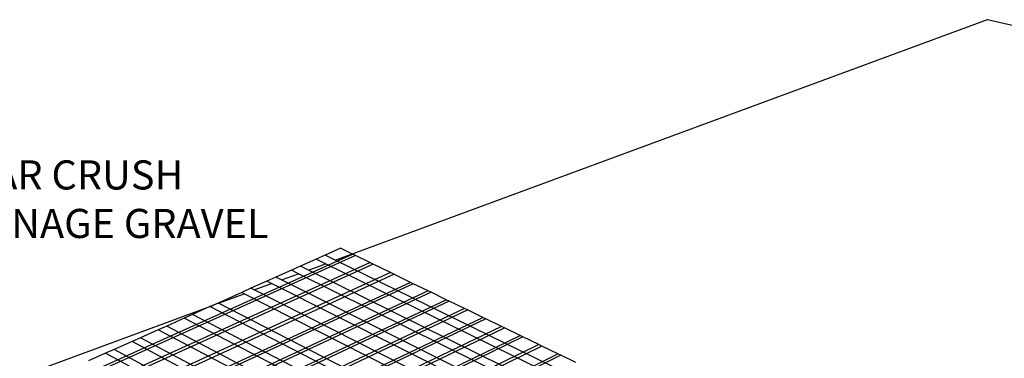
# Model space of a CAD drawing. Units: inches. Extents: x 1405 to 1725, y -153 to 168.
# Drawn here: x 1613 to 1676, y 36 to 58 of the extents above; entities that cross this region are included whole.
import ezdxf

# ---------------------------------------------------------------- set-up
doc = ezdxf.new("R2010")
doc.units = ezdxf.units.IN
doc.header["$MEASUREMENT"] = 0
doc.styles.add('DIM3-32', font='ROMANS.SHX', dxfattribs={"width": 0.9})
doc.dimstyles.new('1KNELSON$7', dxfattribs={"dimscale": 15, "dimtxt": 0.09375, "dimasz": 0.15, "dimexe": 0.05, "dimexo": 0.05, "dimgap": 0.05, "dimtad": 0, "dimdec": 4, "dimzin": 0, "dimdsep": 46, "dimlunit": 5, "dimtxsty": 'DIM3-32', "dimcen": 0, "dimclrd": 256, "dimclre": 256, "dimclrt": 256, "dimadec": 1, "dimazin": 0, "dimtp": 0.1, "dimtm": 0.1, "dimtfac": 0.71, "dimtdec": 4, "dimtofl": 0, "dimtmove": 0, "dimatfit": 3, "dimfxl": 0, "dimfrac": 2, "dimtolj": 1, "dimtzin": 0, "dimlwd": -1, "dimlwe": -1, "dimarcsym": 0})

# ---------------------------------------------------------------- blocks, each defined once
blk = doc.blocks.new('Outside Curves 4')
for p, q in [((-57.62, 61.38), (24.33, 91.62)), ((24.33, 91.62), (88.96, 76.97)), ((-101.46, 41.45), (-55.46, 62.14)), ((-55.09, 61.96), (-101.2, 41.19)), ((-58.9, 62), (-60.01, 61.5)), ((-56.96, 62.87), (-58.9, 62)), ((-57.62, 61.38), (-58.9, 62)), ((-55.46, 62.14), (-56.96, 62.87)), ((-55.09, 61.96), (-55.46, 62.14)), ((-53.27, 61.07), (-55.09, 61.96)), ((-52.87, 60.88), (-124.07, 28.55)), ((-99.83, 39.97), (-53.27, 61.07)), ((-61.97, 60.63), (-63.09, 60.13)), ((-60.01, 61.5), (-61.97, 60.63)), ((-60.98, 60.14), (-61.97, 60.63)), ((-60.98, 60.14), (-58.84, 60.93)), ((-58.84, 60.93), (-60.01, 61.5)), ((3.5, 30.34), (-58.84, 60.93)), ((4.61, 30.96), (-57.62, 61.38)), ((-52.87, 60.88), (-53.27, 61.07)), ((-50.66, 59.81), (-52.87, 60.88)), ((-50.66, 59.81), (-122.57, 26.9)), ((-122.29, 26.6), (-50.26, 59.61)), ((-63.09, 60.13), (-65.07, 59.24)), ((-64.37, 58.89), (-62.21, 59.68)), ((-62.21, 59.68), (-63.09, 60.13)), ((0.42, 28.6), (-62.21, 59.68)), ((1.55, 29.24), (-60.98, 60.14)), ((-50.26, 59.61), (-50.66, 59.81)), ((-48.15, 58.59), (-50.26, 59.61)), ((-48.15, 58.59), (-140.61, 15.89)), ((-47.81, 58.42), (-138.44, 16.51)), ((-66.21, 58.73), (-68.21, 57.84)), ((-67.79, 57.63), (-65.61, 58.43)), ((-65.07, 59.24), (-66.21, 58.73)), ((-65.61, 58.43), (-66.21, 58.73)), ((-2.69, 26.85), (-65.61, 58.43)), ((-64.37, 58.89), (-65.07, 59.24)), ((-1.55, 27.49), (-64.37, 58.89)), ((-47.81, 58.42), (-48.15, 58.59)), ((-45.93, 57.51), (-47.81, 58.42)), ((-45.93, 57.51), (-93.79, 35.22)), ((-45.57, 57.34), (-93.49, 34.99)), ((-69.36, 57.32), (-72.33, 55.99)), ((-72.28, 55.97), (-69.04, 57.16)), ((-68.21, 57.84), (-69.36, 57.32)), ((-69.04, 57.16), (-69.36, 57.32)), ((-5.84, 25.08), (-69.04, 57.16)), ((-67.79, 57.63), (-68.21, 57.84)), ((-4.69, 25.72), (-67.79, 57.63)), ((-45.57, 57.34), (-45.93, 57.51)), ((-43.66, 56.41), (-45.57, 57.34)), ((-104.21, 44.18), (-72.91, 55.73)), ((-72.91, 55.73), (-73.35, 55.54)), ((-72.33, 55.99), (-72.91, 55.73)), ((-72.28, 55.97), (-72.33, 55.99)), ((-8.82, 23.4), (-72.28, 55.97)), ((-71.59, 43.3), (-43.66, 56.41)), ((-43.3, 56.23), (-69.06, 44.12)), ((-43.3, 56.23), (-43.66, 56.41)), ((-41.37, 55.3), (-43.3, 56.23)), ((-75.55, 54.56), (-76.58, 54.1)), ((-73.35, 55.54), (-75.55, 54.56)), ((-60.7, 46.85), (-75.55, 54.56)), ((-9.84, 22.82), (-73.35, 55.54)), ((-41.37, 55.3), (-59.48, 46.73)), ((-59.44, 46.38), (-41.01, 55.12)), ((-41.01, 55.12), (-41.37, 55.3)), ((-39.07, 54.18), (-41.01, 55.12)), ((-76.58, 54.1), (-78.79, 53.1)), ((-61.92, 46.45), (-76.58, 54.1)), ((-38.7, 54), (-68.3, 39.86)), ((-66.49, 41.09), (-39.07, 54.18)), ((-38.7, 54), (-39.07, 54.18)), ((-36.74, 53.05), (-38.7, 54)), ((-36.74, 53.05), (-85.78, 29.45)), ((-85.43, 29.23), (-36.37, 52.87)), ((-79.84, 52.64), (-82.08, 51.63)), ((-78.79, 53.1), (-79.84, 52.64)), ((-65.75, 45.21), (-79.84, 52.64)), ((-64.52, 45.6), (-78.79, 53.1)), ((-36.37, 52.87), (-36.74, 53.05)), ((-34.4, 51.92), (-36.37, 52.87)), ((-83.13, 51.16), (-85.4, 50.15)), ((-83.57, 28.05), (-34.4, 51.92)), ((-34.03, 51.73), (-83.22, 27.82)), ((-82.08, 51.63), (-83.13, 51.16)), ((-69.61, 43.94), (-83.13, 51.16)), ((-68.38, 44.35), (-82.08, 51.63)), ((-32.04, 50.77), (-81.34, 26.63)), ((-34.03, 51.73), (-34.4, 51.92)), ((-32.04, 50.77), (-34.03, 51.73)), ((-31.66, 50.58), (-32.04, 50.77)), ((-86.47, 49.67), (-88.61, 48.71)), ((-85.4, 50.15), (-86.47, 49.67)), ((-73.51, 42.67), (-86.47, 49.67)), ((-72.27, 43.08), (-85.4, 50.15)), ((-31.66, 50.58), (-80.99, 26.4)), ((-79.09, 25.19), (-29.65, 49.61)), ((-29.65, 49.61), (-31.66, 50.58)), ((-29.27, 49.43), (-29.65, 49.61)), ((-29.27, 49.43), (-78.73, 24.97)), ((-27.4, 48.52), (-29.27, 49.43))]:
    blk.add_line(p, q)

msp = doc.modelspace()

# ---------------------------------------------------------------- block references
at = {"xscale": 0.5120000000000005, "yscale": 0.5120000000000005, "zscale": 0.5120000000000001}
msp.add_blockref('Outside Curves 4', (1662.425, 10.803), dxfattribs=at)

# ---------------------------------------------------------------- texts
at = {"insert": (1606.395, 48.654), "char_height": 1.875, "attachment_point": 1, "style": 'DIM3-32'}
msp.add_mtext('CLEAR CRUSH\\PDRAINAGE GRAVEL', dxfattribs=at)

# ---------------------------------------------------------------- leaders
at = {"annotation_type": 0, "has_hookline": 1, "hookline_direction": 0, "text_width": 18.321}
msp.add_leader([(1597.809, 30.117), (1603.021, 47.974), (1605.271, 47.974)], dimstyle='1KNELSON$7', override={"dimgap": 0.05, "dimtad": 0}, dxfattribs=at)

doc.saveas('drawing.dxf')
